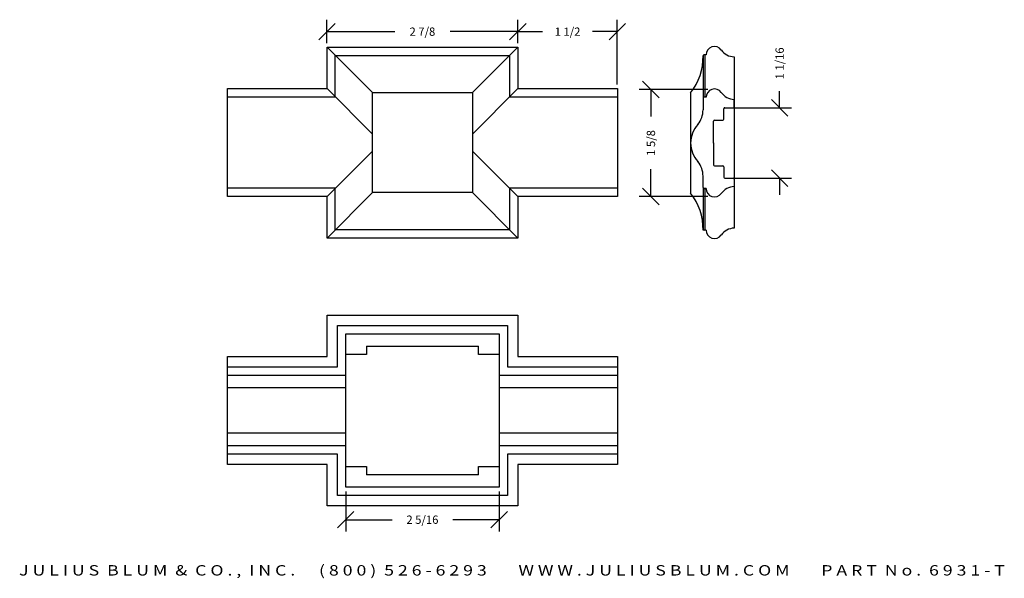
# Model space of a CAD drawing. Extents: x 8.9 to 23.8, y 2.8 to 11.3.
import ezdxf
from ezdxf.enums import TextEntityAlignment as Align

# ---------------------------------------------------------------- set-up
doc = ezdxf.new("R2010")
doc.units = 0
doc.header["$MEASUREMENT"] = 0
doc.layers.get('0').update_dxf_attribs({"linetype": 'CONTINUOUS'})
doc.layers.get('DEFPOINTS').update_dxf_attribs({"linetype": 'CONTINUOUS'})
doc.layers.add('ADP1DETAIL', color=7, linetype='CONTINUOUS')
doc.layers.add('ADPDIM', color=3, linetype='CONTINUOUS')
doc.styles.add('ARIAL_WIDE', font='ARIAL.TTF', dxfattribs={"width": 1.25})
doc.dimstyles.get("Standard").update_dxf_attribs({"dimtxt": 0.18, "dimasz": 0.18, "dimexe": 0.18, "dimexo": 0.0625, "dimgap": 0.09, "dimtad": 0, "dimtih": 1, "dimtoh": 1, "dimdec": 4, "dimzin": 0, "dimtxsty": 'STANDARD', "dimcen": 0.09, "dimazin": 3, "dimtfac": 1, "dimtdec": 4, "dimtofl": 0, "dimtmove": 0, "dimatfit": 3, "dimtolj": 1, "dimtzin": 0})

# ---------------------------------------------------------------- blocks, each defined once
blk = doc.blocks.new('*D0')
at = {"color": 0, "linetype": 'BYBLOCK'}
for p, q in [((13.826, 4.154), (13.826, 3.548)), ((16.138, 4.154), (16.138, 3.548)), ((13.701, 3.603), (13.951, 3.853)), ((13.826, 3.728), (14.524, 3.728)), ((16.138, 3.728), (15.44, 3.728)), ((16.013, 3.603), (16.263, 3.853))]:
    blk.add_line(p, q, dxfattribs=at)
at = {"layer": 'DEFPOINTS', "color": 0, "linetype": 'BYBLOCK'}
for p in [(13.826, 4.216), (16.138, 4.216), (16.138, 3.728)]:
    blk.add_point(p, dxfattribs=at)
at = {"color": 0, "linetype": 'BYBLOCK'}
blk.add_text('2 5/16', height=0.125, dxfattribs=at).set_placement((14.982, 3.728), align=Align.MIDDLE_CENTER)
blk = doc.blocks.new('*D1')
at = {"color": 0, "linetype": 'BYBLOCK'}
for p, q in [((13.419, 10.952), (13.669, 11.202)), ((13.544, 10.906), (13.544, 11.257)), ((16.294, 10.952), (16.544, 11.202)), ((16.419, 10.906), (16.419, 11.257)), ((13.544, 11.077), (14.565, 11.077)), ((16.419, 11.077), (15.399, 11.077))]:
    blk.add_line(p, q, dxfattribs=at)
at = {"layer": 'DEFPOINTS', "color": 0, "linetype": 'BYBLOCK'}
for p in [(16.419, 11.077), (13.544, 10.844), (16.419, 10.844)]:
    blk.add_point(p, dxfattribs=at)
at = {"color": 0, "linetype": 'BYBLOCK'}
blk.add_text('2 7/8', height=0.125, dxfattribs=at).set_placement((14.982, 11.077), align=Align.MIDDLE_CENTER)
blk = doc.blocks.new('*D4')
at = {"color": 0, "linetype": 'BYBLOCK'}
for p, q in [((16.294, 10.952), (16.544, 11.202)), ((16.419, 10.906), (16.419, 11.257)), ((17.794, 10.952), (18.044, 11.202)), ((17.919, 10.281), (17.919, 11.257)), ((16.419, 11.077), (16.794, 11.077)), ((17.919, 11.077), (17.544, 11.077))]:
    blk.add_line(p, q, dxfattribs=at)
at = {"layer": 'DEFPOINTS', "color": 0, "linetype": 'BYBLOCK'}
for p in [(17.919, 11.077), (16.419, 10.844), (17.919, 10.219)]:
    blk.add_point(p, dxfattribs=at)
at = {"color": 0, "linetype": 'BYBLOCK'}
blk.add_text('1 1/2', height=0.125, dxfattribs=at).set_placement((17.169, 11.077), align=Align.MIDDLE_CENTER)
blk = doc.blocks.new('*D2')
at = {"color": 0, "linetype": 'BYBLOCK'}
for p, q in [((18.551, 10.083), (18.301, 10.333)), ((19.282, 10.208), (18.246, 10.208)), ((18.426, 10.208), (18.426, 9.797)), ((18.426, 8.594), (18.426, 9.005)), ((18.551, 8.469), (18.301, 8.719)), ((19.282, 8.594), (18.246, 8.594))]:
    blk.add_line(p, q, dxfattribs=at)
at = {"layer": 'DEFPOINTS', "color": 0, "linetype": 'BYBLOCK'}
for p in [(18.426, 10.208), (19.345, 10.208), (19.345, 8.594)]:
    blk.add_point(p, dxfattribs=at)
at = {"color": 0, "linetype": 'BYBLOCK'}
blk.add_text('1 5/8', height=0.125, rotation=90, dxfattribs=at).set_placement((18.426, 9.401), align=Align.MIDDLE_CENTER)
blk = doc.blocks.new('*D3')
at = {"color": 0, "linetype": 'BYBLOCK'}
for p, q in [((20.365, 9.932), (20.365, 10.182)), ((20.49, 9.807), (20.24, 10.057)), ((19.664, 9.932), (20.545, 9.932)), ((20.49, 8.745), (20.24, 8.995)), ((19.664, 8.87), (20.545, 8.87)), ((20.365, 8.87), (20.365, 8.62))]:
    blk.add_line(p, q, dxfattribs=at)
at = {"layer": 'DEFPOINTS', "color": 0, "linetype": 'BYBLOCK'}
for p in [(19.601, 9.932), (20.365, 9.932), (19.601, 8.87)]:
    blk.add_point(p, dxfattribs=at)
at = {"color": 0, "linetype": 'BYBLOCK'}
blk.add_text('1 1/16', height=0.125, rotation=90, dxfattribs=at).set_placement((20.365, 10.599), align=Align.MIDDLE_CENTER)

msp = doc.modelspace()

# ---------------------------------------------------------------- linework, layer by layer
at = {"layer": 'ADP1DETAIL'}
for p, q in [((13.54449, 10.84394), (16.41949, 10.84394)), ((14.22849, 10.15994), (13.54449, 10.84394)), ((13.54449, 10.21894), (13.54449, 10.84394)), ((16.41949, 10.84394), (15.73549, 10.15994)), ((16.41949, 10.84394), (16.41949, 10.21894)), ((13.66949, 10.71894), (16.29449, 10.71894)), ((13.66949, 10.09394), (13.66949, 10.71894)), ((16.29449, 10.71894), (16.29449, 10.09394)), ((19.2147, 10.72433), (19.21364, 10.08315)), ((19.25732, 10.72873), (19.22531, 10.72872)), ((19.24133, 10.08872), (19.24131, 10.72873)), ((19.67932, 10.69795), (19.67938, 8.11867)), ((12.04449, 8.59394), (12.04449, 10.21894)), ((12.04449, 10.21894), (13.54449, 10.21894)), ((12.04449, 10.09394), (13.66949, 10.09394)), ((14.22849, 9.53494), (13.54449, 10.21894)), ((14.22849, 10.15994), (15.73549, 10.15994)), ((14.22849, 8.65294), (14.22849, 10.15994)), ((16.41949, 10.21894), (15.73549, 9.53494)), ((15.73549, 10.15994), (15.73549, 8.65294)), ((16.29449, 10.09394), (17.91949, 10.09394)), ((16.41949, 10.21894), (17.91949, 10.21894)), ((17.91949, 10.21894), (17.91949, 8.59394)), ((19.02338, 10.15441), (19.02338, 8.64741)), ((19.21031, 10.07373), (19.2102, 9.90058)), ((19.25732, 10.08872), (19.22531, 10.08872)), ((19.67933, 9.94726), (19.67932, 10.05675)), ((19.52335, 9.75975), (19.52333, 9.91725)), ((19.53833, 9.93225), (19.66433, 9.93226)), ((19.36738, 9.39973), (19.36735, 9.72973)), ((19.38235, 9.74473), (19.50835, 9.74474)), ((19.36738, 9.40213), (19.36738, 9.07213)), ((13.54449, 8.59394), (14.22849, 9.27794)), ((16.41949, 8.59394), (15.73549, 9.27794)), ((19.38238, 9.05713), (19.50838, 9.05713)), ((19.52338, 9.04213), (19.52338, 8.88463)), ((19.21037, 8.72812), (19.21025, 8.90127)), ((19.53838, 8.86963), (19.66438, 8.86963)), ((19.67938, 8.85463), (19.67938, 8.74514)), ((13.66949, 8.71894), (12.04449, 8.71894)), ((13.54449, 7.96894), (14.22849, 8.65294)), ((13.66949, 8.09394), (13.66949, 8.71894)), ((15.73549, 8.65294), (14.22849, 8.65294)), ((16.41949, 7.96894), (15.73549, 8.65294)), ((17.91949, 8.71894), (16.29449, 8.71894)), ((16.29449, 8.71894), (16.29449, 8.09394)), ((19.2114, 8.72268), (19.21037, 8.10284)), ((19.25738, 8.71313), (19.22537, 8.71313)), ((19.24138, 8.08785), (19.24136, 8.71313)), ((13.54449, 8.59394), (12.04449, 8.59394)), ((13.54449, 7.96894), (13.54449, 8.59394)), ((17.91949, 8.59394), (16.41949, 8.59394)), ((16.41949, 8.59394), (16.41949, 7.96894)), ((16.29449, 8.09394), (13.66949, 8.09394)), ((19.25738, 8.08785), (19.22537, 8.08785)), ((16.41949, 7.96894), (13.54449, 7.96894)), ((13.54449, 6.8102), (16.41949, 6.8102)), ((13.54449, 6.1852), (13.54449, 6.8102)), ((16.41949, 6.8102), (16.41949, 6.1852)), ((13.70074, 6.65395), (16.26324, 6.65395)), ((13.70074, 6.02895), (13.70074, 6.65395)), ((13.82574, 6.52895), (16.13824, 6.52895)), ((13.82574, 4.84145), (13.82574, 6.52895)), ((16.13824, 6.52895), (16.13824, 4.21645)), ((16.26324, 6.65395), (16.26324, 6.02895)), ((14.13824, 6.34145), (15.82574, 6.34145)), ((14.13824, 6.34145), (14.13824, 6.21645)), ((15.82574, 6.21645), (15.82574, 6.34145)), ((12.04449, 4.5602), (12.04449, 6.1852)), ((12.04449, 6.1852), (13.54449, 6.1852)), ((14.13824, 6.21645), (13.82574, 6.21645)), ((16.13824, 6.21645), (15.82574, 6.21645)), ((16.41949, 6.1852), (17.91949, 6.1852)), ((17.91949, 6.1852), (17.91949, 4.5602)), ((12.04449, 6.02895), (13.70074, 6.02895)), ((16.26324, 6.02895), (17.91949, 6.02895)), ((12.04449, 5.90395), (13.82574, 5.90395)), ((16.13824, 5.90395), (17.91949, 5.90395)), ((12.04449, 5.71645), (13.82574, 5.71645)), ((16.13824, 5.71645), (17.91949, 5.71645)), ((13.82574, 5.02895), (12.04449, 5.02895)), ((17.91949, 5.02895), (16.13824, 5.02895)), ((13.82574, 4.84145), (12.04449, 4.84145)), ((13.82574, 4.21645), (13.82574, 4.84145)), ((17.91949, 4.84145), (16.13824, 4.84145)), ((13.70074, 4.71645), (12.04449, 4.71645)), ((13.70074, 4.09145), (13.70074, 4.71645)), ((17.91949, 4.71645), (16.26324, 4.71645)), ((16.26324, 4.71645), (16.26324, 4.09145)), ((13.54449, 4.5602), (12.04449, 4.5602)), ((13.54449, 3.9352), (13.54449, 4.5602)), ((13.82574, 4.52895), (14.13824, 4.52895)), ((14.13824, 4.52895), (14.13824, 4.40395)), ((15.82574, 4.52895), (16.13824, 4.52895)), ((15.82574, 4.40395), (15.82574, 4.52895)), ((17.91949, 4.5602), (16.41949, 4.5602)), ((16.41949, 4.5602), (16.41949, 3.9352)), ((15.82574, 4.40395), (14.13824, 4.40395)), ((16.13824, 4.21645), (13.82574, 4.21645)), ((16.26324, 4.09145), (13.70074, 4.09145)), ((16.41949, 3.9352), (13.54449, 3.9352))]:
    msp.add_line(p, q, dxfattribs=at)
for centre, radius, start, end in [((19.38232, 10.72874), 0.125, 35.078203, 180.005555), ((18.32776, 10.69779), 0.88269, 322.00567, 1.035258), ((19.22531, 10.71372), 0.015, 90.005555, 179.963618), ((19.68844, 10.94779), 0.25, 215.772142, 267.909394), ((19.38232, 10.08873), 0.125, 35.078203, 180.005555), ((19.68844, 10.30778), 0.25, 215.772142, 267.909394), ((19.22531, 10.07372), 0.015, 90.005555, 179.963618), ((19.66433, 9.94726), 0.015, 270.005555, 0.005555), ((18.85599, 9.89951), 0.35421, 321.383702, 0.172939), ((19.53833, 9.91725), 0.015, 90.005555, 180.005555), ((19.42938, 9.40124), 0.406, 136.939232, 180.045677), ((19.38235, 9.72973), 0.015, 90.005555, 180.005555), ((19.50835, 9.75974), 0.015, 270.005555, 0.005555), ((19.42938, 9.40063), 0.406, 179.959878, 223.066323), ((18.85603, 8.9023), 0.35421, 359.832615, 38.621853), ((19.38238, 9.07213), 0.015, 180, 270), ((19.50838, 9.04213), 0.015, 0, 90), ((19.53838, 8.88463), 0.015, 180, 270), ((19.66438, 8.85463), 0.015, 0, 90), ((18.32776, 8.10404), 0.88269, 358.964742, 37.99433), ((19.22537, 8.72813), 0.015, 180.041937, 270), ((19.38238, 8.71313), 0.125, 180, 324.927352), ((19.68853, 8.49411), 0.25, 92.096161, 144.233413), ((19.22537, 8.10285), 0.015, 180.041937, 270), ((19.38238, 8.08785), 0.125, 180, 324.927352), ((19.68853, 7.86884), 0.25, 92.096161, 144.233413)]:
    msp.add_arc(centre, radius, start, end, dxfattribs=at)

# ---------------------------------------------------------------- texts
at = {"layer": 'ADPDIM', "style": 'ARIAL_WIDE', "width": 1.25}
msp.add_text('J U L I U S  B L U M  &  C O . ,  I N C .      ( 8 0 0 )  5 2 6 - 6 2 9 3        W W W . J U L I U S B L U M . C O M        P A R T  N o .  6 9 3 1 - T', height=0.15625, dxfattribs=at).set_placement((16.33154, 3.04351), align=Align.TOP_CENTER)

# ---------------------------------------------------------------- dimensions: what is measured, and where the dimension line sits
at = {"layer": 'ADPDIM'}
for base, p1, p2, picture, middle in [((16.41949, 11.07709), (13.54449, 10.84394), (16.41949, 10.84394), '*D1', (14.98199, 11.07709)), ((17.91949, 11.07709), (16.41949, 10.84394), (17.91949, 10.21894), '*D4', (17.16949, 11.07709)), ((16.13824, 3.72789), (13.82574, 4.21645), (16.13824, 4.21645), '*D0', (14.98199, 3.72789))]:
    dim = msp.add_linear_dim(base=base, p1=p1, p2=p2, dimstyle='Standard', dxfattribs=at)
    dim.commit()
    dim.dimension.update_dxf_attribs({"geometry": picture, "text_midpoint": middle})
for base, p1, p2, picture, middle in [((20.36512, 9.93225), (19.60138, 8.86963), (19.60133, 9.93225), '*D3', (20.36512, 10.59892)), ((18.42586, 10.20792), (19.34472, 8.59394), (19.34464, 10.20792), '*D2', (18.42586, 9.40093))]:
    dim = msp.add_linear_dim(base=base, p1=p1, p2=p2, angle=90, dimstyle='Standard', dxfattribs=at)
    dim.commit()
    dim.dimension.update_dxf_attribs({"geometry": picture, "text_midpoint": middle})

doc.saveas('drawing.dxf')
